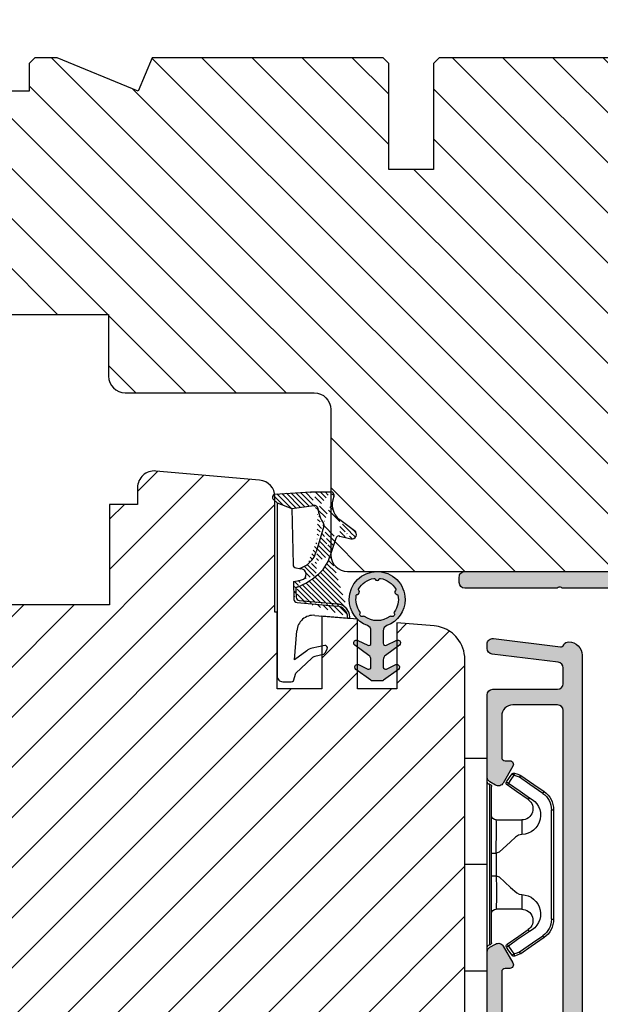
# Model space of a CAD drawing. Units: millimetres. Extents: x 1752 to 2940, y 4515 to 5355.
# Drawn here: x 2591 to 2643, y 5148 to 5236 of the extents above; entities that cross this region are included whole.
import ezdxf

# ---------------------------------------------------------------- set-up
doc = ezdxf.new("R2010")
doc.units = ezdxf.units.MM
doc.layers.get('0').update_dxf_attribs({"lineweight": 0})
doc.layers.get('DEFPOINTS').update_dxf_attribs({"lineweight": 0})
for name, color, linetype, lineweight in [('02 MEASURES', 156, 'Continuous', 13), ('03 FRAME', 40, 'Continuous', 25), ('04 FRAME HATCH', 40, 'Continuous', 0), ('05 SASH', 40, 'Continuous', 25), ('06 SASH HATCH', 40, 'Continuous', 0), ('09 ALUMINIUM', 55, 'Continuous', 25), ('13 GASKET', 254, 'Continuous', 25), ('14 GASKET HATCH', 254, 'Continuous', 0), ('15 CLIPS', 22, 'Continuous', 25), ('22 GLASKLODS', 22, 'Continuous', 25)]:
    doc.layers.add(name, color=color, linetype=linetype, lineweight=lineweight)
doc.styles.add('M1x2', font='arial.ttf', dxfattribs={"height": 6})
doc.dimstyles.new('M1x1 NY', dxfattribs={"dimtxt": 5, "dimasz": 5, "dimexe": 1, "dimexo": 2, "dimgap": 0.5, "dimtad": 1, "dimdec": 0, "dimdsep": 46, "dimtxsty": 'M1x2', "dimcen": -1, "dimclrd": 256, "dimclre": 256, "dimclrt": 256, "dimazin": 2, "dimtfac": 1, "dimtdec": 0, "dimtmove": 0, "dimatfit": 3, "dimfxl": 1, "dimtolj": 1, "dimarcsym": 0})

# ---------------------------------------------------------------- blocks, each defined once
blk = doc.blocks.new('*D11401')
at = {"layer": '02 MEASURES', "lineweight": -2}
for p, q in [((2564.728212991308, 5231.57701066274), (2564.728212991308, 5249.693680897423)), ((2678.728212991308, 5231.577010662741), (2678.728212991308, 5249.693680897423)), ((2673.728212991308, 5248.693680897423), (2569.728212991308, 5248.693680897423))]:
    blk.add_line(p, q, dxfattribs=at)
at = {"layer": '02 MEASURES'}
for points in [[(2569.728212991308, 5249.527014230756), (2569.728212991308, 5247.86034756409), (2564.728212991308, 5248.693680897423)], [(2673.728212991308, 5247.86034756409), (2673.728212991308, 5249.527014230756), (2678.728212991308, 5248.693680897423)]]:
    blk.add_solid(points, dxfattribs=at)
at = {"layer": 'DEFPOINTS', "color": 0}
for p in [(2564.728212991308, 5248.693680897423), (2564.728212991308, 5229.57701066274), (2678.728212991308, 5229.577010662741)]:
    blk.add_point(p, dxfattribs=at)
at = {"layer": '02 MEASURES', "insert": (2621.728212991308, 5252.205680897423), "char_height": 6, "attachment_point": 5, "style": 'M1x2'}
blk.add_mtext('\\A1;114', dxfattribs=at)
blk = doc.blocks.new('TOP KARM')
at = {"layer": '04 FRAME HATCH'}
h = blk.add_hatch(dxfattribs=at)
h.set_pattern_fill('ANSI31', color=256, style=0)
h.set_pattern_definition([(45, (0, 0), (-2.245064030267288, 2.245064030267288), [])])
h.paths.add_polyline_path([(3748.440575278747, -497.2848235786727), (3748.440575278747, -473.2848235786725, 0.4142135623729479), (3745.440575278746, -470.2848235786724), (3743.644738735345, -470.2848235786724, 0.3616214947858093), (3743.153072652327, -470.6939144877635, -0.8320502943378282), (3738.728077905166, -470.6939144877635, 0.3616214947869921), (3738.236411822149, -470.2848235786724), (3733.940575278747, -470.2848235786725), (3733.440575278747, -470.7848235786725), (3733.440575278747, -473.2848235786725), (3721.440575278747, -473.2848235786726), (3721.440575278747, -470.7848235786726), (3720.940575278747, -470.2848235786726), (3718.925856652985, -470.2848235786726), (3711.683215965866, -473.2848235786726), (3710.440575278747, -470.2848235786726), (3689.740575278746, -470.2848235786733), (3689.240575278746, -470.7848235786733), (3689.240575278746, -480.2848235786733), (3685.240575278746, -480.2848235786733), (3685.240575278747, -470.7848235786733), (3684.740575278746, -470.2848235786733), (3661.940575278747, -470.2848235786734), (3661.440575278747, -470.7848235786734), (3661.440575278747, -473.2848235786734), (3649.440575278747, -473.2848235786734), (3649.440575278747, -470.7848235786734), (3648.940575278747, -470.2848235786734), (3637.440575278747, -470.2848235786734, 0.4142135623730173), (3634.440575278747, -473.2848235786734), (3634.440575278747, -513.2848235786735, 0.4142135623729614), (3637.440575278747, -516.2848235786735), (3692.940575278747, -516.2848235786732, 0.4142135623732267), (3694.440575278747, -514.784823578673), (3694.440575278747, -501.7848235786734, -0.4142135623731933), (3695.940575278747, -500.2848235786733), (3712.840575278747, -500.2848235786725, 0.4142135623734188), (3714.340575278746, -498.7848235786724), (3714.340575278747, -493.2848235786726), (3726.740575278747, -493.2848235786726), (3726.740575278746, -498.7848235786721, 0.4142135623729457), (3728.240575278746, -500.2848235786724), (3745.440575278747, -500.2848235786724, 0.4142135623732169)])
at = {"layer": '03 FRAME'}
blk.add_lwpolyline([(3661.940575278747, -470.2848235786734), (3684.740575278746, -470.2848235786733), (3685.240575278747, -470.7848235786733), (3685.240575278746, -480.2848235786733), (3689.240575278746, -480.2848235786733), (3689.240575278746, -470.7848235786733), (3689.740575278746, -470.2848235786733), (3710.440575278747, -470.2848235786726), (3711.683215965866, -473.2848235786726), (3718.925856652985, -470.2848235786726), (3720.940575278747, -470.2848235786726), (3721.440575278747, -470.7848235786726), (3721.440575278747, -473.2848235786726), (3733.440575278747, -473.2848235786725)], dxfattribs=at)
blk.add_lwpolyline([(3726.740575278747, -493.2848235786726), (3714.340575278747, -493.2848235786726), (3714.340575278747, -498.7848235786725, -0.4142135623730807), (3712.840575278747, -500.2848235786725), (3695.940575278747, -500.2848235786733, 0.4142135623730607), (3694.440575278747, -501.7848235786733), (3694.440575278747, -514.7848235786732, -0.4142135623730497), (3692.940575278747, -516.2848235786732), (3637.440575278747, -516.2848235786735, -0.4142135623730719)], format="xyb", dxfattribs=at)
blk = doc.blocks.new('*D11404')
at = {"layer": '02 MEASURES', "lineweight": -2}
for p, q in [((2564.728212991297, 5231.57701066282), (2564.728212991297, 5259.762981835999)), ((2688.928213319123, 5231.57701066282), (2688.928213319123, 5259.762981835999)), ((2569.728212991297, 5258.762981835999), (2683.928213319123, 5258.762981835999))]:
    blk.add_line(p, q, dxfattribs=at)
at = {"layer": '02 MEASURES'}
for points in [[(2569.728212991297, 5259.596315169332), (2569.728212991297, 5257.929648502666), (2564.728212991297, 5258.762981835999)], [(2683.928213319123, 5257.929648502666), (2683.928213319123, 5259.596315169332), (2688.928213319123, 5258.762981835999)]]:
    blk.add_solid(points, dxfattribs=at)
at = {"layer": 'DEFPOINTS', "color": 0}
for p in [(2688.928213319123, 5258.762981835999), (2564.728212991297, 5229.57701066282), (2688.928213319123, 5229.57701066282)]:
    blk.add_point(p, dxfattribs=at)
at = {"layer": '02 MEASURES', "insert": (2626.82821315521, 5262.274981835999), "char_height": 6, "attachment_point": 5, "style": 'M1x2'}
blk.add_mtext('\\A1;124', dxfattribs=at)
blk = doc.blocks.new('new alu')
at = {"layer": '09 ALUMINIUM'}
blk.add_hatch(color=256, dxfattribs=at).paths.add_polyline_path([(290.8259071747607, -3051.995766743992, 0.3275382217185164), (289.7759071747723, -3050.564857941852, 0.5065479601867932), (289.125907174749, -3051.041827542565), (289.125907174749, -3056.291827542565, -0.4142135623729619), (288.625907174749, -3056.791827542565), (286.625907174749, -3056.791827542565, -0.4142135623732283), (286.125907174749, -3056.291827542565), (286.125907174749, -3051.041827542565, 0.414213562373095), (285.625907174749, -3050.541827542565), (284.8259071747607, -3050.541827542565, -0.4142135623730786), (284.3259071747607, -3050.041827542565), (284.3259071747607, -3045.858055308552, 0.154347130186415), (284.2713617201962, -3045.68556743619, -0.3162277660152516), (284.2713617201962, -3045.398087648882, 0.1543471301861302), (284.3259071747607, -3045.225599776521), (284.3259071747607, -3037.041827542565, 0.4142135623731031), (283.8259071747607, -3036.541827542565), (283.3259071747607, -3036.541827542565, 0.4142135623730951), (282.8259071747607, -3037.041827542565), (282.8259071747607, -3050.541827542565, 0.3851703882147487), (284.1759071747374, -3052.034308698236, -0.3851703882147491), (284.625907174749, -3052.531802416754), (284.625907174749, -3056.791827542565, 0.4142135623730951), (286.125907174749, -3058.291827542565), (288.625907174749, -3058.291827542565, -0.4142135623731281), (289.125907174749, -3058.791827542565), (289.125907174749, -3090.541827542565, -0.4142135623730615), (286.125907174749, -3093.541827542565), (273.6750314859974, -3093.541827542565, -0.414213562373093), (273.1750314859974, -3093.041827542565), (273.1750314859974, -3087.541827542565, 0.4142135546708856), (272.6750314991523, -3087.041827542565), (267.9468114784986, -3087.041827418234, 0.1132370181173455), (267.1622096213114, -3087.221827418227, -0.3931139760730694), (266.9018265616915, -3087.141827418211, 0.2679491924295576), (266.7286214809583, -3087.041827418234), (266.0995670527054, -3087.041827418234, 0.2080002991320924), (265.0025365003103, -3087.518829878103), (264.7056255319922, -3087.837227910208, 0.4716306187711644), (264.766055863206, -3088.296241847074), (266.4160558631711, -3089.32727627768, 0.589045016420202), (266.8750316424712, -3089.072861848839), (266.8750316424712, -3088.641827418211, -0.4142135710438258), (267.1750316513653, -3088.341827418222), (271.3750315007937, -3088.341827542554, -0.4142135537022043), (271.875031486009, -3088.841827542554), (271.875031486009, -3093.241827542519, -0.4142135623730951), (271.375031486009, -3093.741827542519), (243.7750314860323, -3093.741827542519, -0.4142135623730951), (243.2750314860323, -3093.241827542519), (243.2750314860323, -3088.841827542554, -0.4142135537022711), (243.7750314711893, -3088.341827542554), (247.9750316336003, -3088.341827418222, -0.4142135710445383), (248.2750316424363, -3088.641827418211), (248.2750316424363, -3089.072861848839, 0.5890450164211024), (248.7340074217364, -3089.32727627768), (250.3840074217596, -3088.296241847074, 0.4716306187710643), (250.4444377529735, -3087.837227910208), (250.1475267846554, -3087.518829878103, 0.2080002991321777), (249.050496232202, -3087.041827418234), (248.4214418040074, -3087.041827418234, 0.267949192430881), (248.248236723216, -3087.141827418211, -0.3931139760749316), (247.9878536635961, -3087.221827418227, 0.1132370172590239), (247.2032518125206, -3087.041827418234), (241.7750314745654, -3087.041827542565, 0.4142135556638873), (241.2750314860323, -3087.541827542565), (241.2750314860323, -3088.441827540959, 0.8411543594712377), (241.5257117898154, -3088.745909363821, 0.6598029241161363), (241.3950314860276, -3089.281827540985, -0.2360679774992609), (241.4750314859857, -3089.441827540959, -0.2360679774986125), (241.3950314860276, -3089.601827540992, 1.087597261547224), (241.5079112834946, -3090.244548756196, 0.4634545778507768), (241.2750314860323, -3090.441827540959), (241.2750314860323, -3093.241827542519, -0.4142135623731199), (240.7750314860323, -3093.741827542519), (239.125031486009, -3093.741827542519, -0.4142135623730493), (238.625031486009, -3093.241827542519), (238.625031486009, -3087.541827542565, 0.414213562373049), (238.125031486009, -3087.041827542565), (237.8250314860206, -3087.041827542565, 0.414213562373093), (237.3250314860206, -3087.541827542565), (237.3250314860206, -3093.741827542519, 0.4142135623730951), (238.8250314860206, -3095.241827542519), (289.3259071747607, -3095.241827542519, 0.4142135623730729), (290.8259071747607, -3093.741827542519)])
blk.add_lwpolyline([(284.3259071747607, -3050.041827542565), (284.3259071747607, -3045.858055308552, 0.1543471301870697), (284.2713617201962, -3045.68556743619, -0.3162277660156862), (284.2713617201962, -3045.398087648882, 0.1543471301861269), (284.3259071747607, -3045.225599776521), (284.3259071747607, -3037.041827542565, 0.4142135623731033), (283.8259071747607, -3036.541827542565), (283.3259071747607, -3036.541827542565, 0.4142135623736278), (282.8259071747607, -3037.041827542565), (282.8259071747607, -3050.541827542565, 0.385170388214903)], format="xyb", dxfattribs=at)
blk = doc.blocks.new('02 v.side')
at = {"layer": '14 GASKET HATCH'}
h = blk.add_hatch(dxfattribs=at)
h.set_pattern_fill('ANSI31', color=43, scale=0.1, style=0)
h.set_pattern_definition([(45, (0, 0), (-0.2245064030267288, 0.2245064030267289), [])])
edge = h.paths.add_edge_path()
edge.add_line((-17.12589703774194, 0.07063353115558257), (-16.61969565963852, 1.396405277846899))
edge.add_line((-17.92729047715289, -0.1663972503800402), (-18.12418762590067, 3.073050373533878))
edge.add_line((-17.12589703774194, 0.07063353115558257), (-17.42450623069081, -0.2600684142047349))
edge.add_arc((-17.64716694156462, -0.05901566532230262), 0.3, 200.9736532812382, 317.9193631345689)
edge.add_line((-16.61969565963852, 1.396405277846899), (-16.91164614813306, 3.364531754297563))
edge.add_line((-13.95133777340794, 5.316028401270503), (-12.41606025959229, 4.81912163805737))
edge.add_line((-15.03524143214983, 4.262691497225038), (-12.75580637949045, 3.564301900400156))
edge.add_arc((-13.2784927177953, 1.633809996312098), 2, 35.85915294467413, 74.85022402015707)
edge.add_arc((-17.82418892615868, 4.868843565947774), 0.3, 65.38136565423626, 180)
edge.add_arc((-16.99103596271061, 6.687044913295669), 1.7, 245.3813656542363, 323.3541924781055)
edge.add_arc((-14.31284289306473, 6.76884356594775), 0.4, 346.4613642189472, 503.3541924781054)
edge.add_arc((-13.87293482266222, 5.605602186883689), 0.3, 166.4613642189472, 254.8502240201571)
edge.add_line((-14.6337791097053, 7.00759017817177), (-15.62705704198814, 5.672371811343741))
edge.add_line((-14.16459850728864, 5.675832487111907), (-13.92395798022949, 6.675203165643555))
edge.add_line((-18.12418892615869, 3.07610177203151), (-18.12418892615869, 4.868843565947774))
edge.add_arc((-16.61489333748196, 3.408551856190631), 0.3, 96.54494725478526, 188.4376852670579)
edge.add_arc((-15.11364438289556, 3.973117711611795), 0.3, 74.85022402015865, 124.6740105645164)
edge.add_arc((-16.99103596271061, 6.687044913295669), 3, 276.5449472547852, 304.6740105645164)
edge.add_arc((-13.2784927177953, 1.633809996312098), 3.3, 35.85915294467413, 74.85022402015707)
edge.add_arc((-14.56897984203883, 0.7010544812641823), 3.592290761353148, 22.59308903226295, 35.85915294467413)
edge.add_line((-11.25237381765318, 2.081154982355311), (-11.23626775127906, 2.168843565947728))
edge.add_arc((-10.73626775127906, 2.168843565947784), 0.5, 10.79911578875154, 180.0000000000065)
edge.add_arc((-14.70199846052634, 0.02393277826422757), 5.417253148946114, 20.57265361415038, 40.84549301430939)
edge.add_arc((-14.08011304539275, 1.023864632527935), 4.03006633689945, 7.182906592028066, 17.89991711675124)
edge.add_line((-10.08167447320611, 1.527773021285499), (-8.491937097951649, 1.573702474530878))
edge.add_arc((-9.349349651755462, 2.032946043301992), 0.3, 200.5726536141504, 271.5995782041187)
edge.add_line((-8.38335350050366, 2.044671835732176), (-8.081411469233643, 5.459496045807841))
edge.add_line((-8.200033915526205, 1.847199204330993), (-7.88218874110089, 5.441880581143439))
edge.add_arc((-8.49886800772535, 1.873622401327511), 0.3, 271.3238240437486, 354.9469934722599)
edge.add_line((-9.34097536779561, 1.733062947132568), (-8.67799957046833, 1.771124266703511))
edge.add_arc((-8.682187592702803, 2.071095032728694), 0.3, 270.799879310477, 354.9469934722599)
edge.add_arc((-6.884730041270132, 5.370633531155535), 1.2, 91.19887520445266, 175.9143832200254)
edge.add_arc((-6.884730041270132, 5.370633531155535), 1, 90, 175.9143832200254)
edge.add_line((-6.884730041270132, 6.370633531155535), (-6.815849244671426, 6.370633531155534))
edge.add_line((-6.815849244671449, 6.370633531155535), (-6.808103055592767, 6.461939314039115))
edge.add_arc((-6.907745113349165, 6.47039273500758), 0.1, 355.1507593518321, 451.1988752044526)
at = {"layer": '13 GASKET'}
for p, q in [((-14.6337791097053, 7.00759017817177), (-15.62705704198814, 5.672371811343741)), ((-14.16459850728864, 5.675832487111907), (-13.92395798022949, 6.675203165643555)), ((-7.063562729783571, 3.450788242169837), (-6.815849244671448, 6.370633531155534)), ((-6.884730041270132, 6.370633531155535), (-6.815849244671426, 6.370633531155534)), ((-6.815849244671449, 6.370633531155535), (-6.808103055592767, 6.461939314039115)), ((-13.95133777340794, 5.316028401270503), (-12.41606025959229, 4.81912163805737)), ((-8.38335350050366, 2.044671835732176), (-8.081411469233643, 5.459496045807841)), ((-8.200033915526205, 1.847199204330993), (-7.88218874110089, 5.441880581143439)), ((-18.12418892615869, 3.07610177203151), (-18.12418892615869, 4.868843565947774)), ((-4.073155490001056, 4.547729004147754), (-3.673155490001051, 4.347729004147766)), ((-15.03524143214983, 4.262691497225038), (-12.75580637949045, 3.564301900400156)), ((-4.358512874386776, 4.328626107972583), (-4.128945006776775, 3.210312962200875)), ((-3.567974242194112, 4.21490343465581), (-3.38297189423139, 3.433184079877833)), ((-17.92729047715289, -0.1663972503800402), (-18.12418762590067, 3.073050373533878)), ((-16.61969565963852, 1.396405277846899), (-16.91164614813306, 3.364531754297563)), ((-3.870164306470714, 2.718249481949955), (-3.091126151362887, 1.632134607874548)), ((-1.878456508084868, 1.751742289849176), (-3.237441078297565, 3.182684805192992)), ((-11.31534168995106, 1.738329899844646), (-11.25237381765318, 2.08115498235531)), ((-11.25237381765318, 2.081154982355311), (-11.23626775127906, 2.168843565947728)), ((-11.23626775127906, 2.168843565947784), (-11.23626775127906, 2.168843565947784)), ((-9.34097536779561, 1.733062947132568), (-8.67799957046833, 1.771124266703511)), ((-3.091126151362887, 1.632134607874548), (-5.678586427317073, 1.828000337923471)), ((-17.12589703774194, 0.07063353115558257), (-16.61969565963852, 1.396405277846899)), ((-16.61969565963852, 1.396405277846899), (-11.60347493004699, 1.492605429146525)), ((-10.08167447320611, 1.527773021285499), (-8.491937097951649, 1.573702474530878)), ((-1.211231783871285, 1.533303221367134), (-1.878456508084868, 1.751742289849176)), ((-1.115849244671439, 0.5706335311555222), (-1.115849244671439, 1.313913853494171)), ((-17.12589703774194, 0.07063353115558257), (-17.42450623069081, -0.2600684142047349)), ((-17.12589703774194, 0.07063353115558257), (-1.615849244671439, 0.07063353115552218))]:
    blk.add_line(p, q, dxfattribs=at)
for centre, radius, start, end in [((-14.31284289306473, 6.76884356594775), 0.4, 346.4613642189472, 143.3541924781054), ((-6.884730041270132, 5.370633531155535), 1.2, 91.19887520445266, 175.9143832200254), ((-6.884730041270132, 5.370633531155535), 1, 90, 175.9143832200254), ((-6.907745113349165, 6.47039273500758), 0.1, 355.1507593518321, 91.19887520445266), ((-16.99103596271061, 6.687044913295669), 1.7, 245.3813656542363, 323.3541924781055), ((-13.87293482266222, 5.605602186883689), 0.3, 166.4613642189472, 254.8502240201571), ((-17.82418892615868, 4.868843565947774), 0.3, 65.38136565423626, 180), ((-13.2784927177953, 1.633809996312098), 3.3, 35.85915294467413, 74.85022402015707), ((-4.162598209101048, 4.368843565947771), 0.1999999999999993, 63.43494882293511, 191.6005479815983), ((-16.61489333748196, 3.408551856190631), 0.3, 96.54494725478526, 188.4376852670579), ((-16.99103596271061, 6.687044913295669), 3, 276.5449472547852, 304.6740105645164), ((-15.11364438289556, 3.973117711611795), 0.3, 74.85022402015865, 124.6740105645164), ((-13.2784927177953, 1.633809996312098), 2, 35.85915294467413, 74.85022402015707), ((-14.70199846052634, 0.02393277826422757), 5.417253148946114, 20.57265361415038, 40.84549301430939), ((-3.762598209101043, 4.168843565947782), 0.1999999999999993, 13.31469598719062, 63.43494882293511), ((-14.54373240245408, 3.076101772031509), 3.580456523704592, 180, 180.0488296046979), ((-14.56897984203883, 0.7010544812641823), 3.592290761353148, 22.59308903226295, 35.85915294467413), ((-10.73626775127906, 2.168843565947784), 0.5, 10.79911578875154, 180.0000000000065), ((-5.568931863437542, 3.323986927642921), 1.5, 175.150759351832, 265.8077645982944), ((-3.149371680348197, 3.41140025207676), 1, 191.6005479815983, 223.8800400531431), ((-2.896411976964004, 3.548333751647931), 0.5, 193.3146959871906, 226.9953116262368), ((-14.08011304539275, 1.023864632527935), 4.03006633689945, 7.182906592028066, 17.89991711675124), ((-9.349349651755462, 2.032946043301992), 0.3, 200.5726536141504, 271.5995782041187), ((-8.682187592702803, 2.071095032728694), 0.3, 270.799879310477, 354.9469934722599), ((-8.49886800772535, 1.873622401327511), 0.3, 271.3238240437486, 354.9469934722599), ((-11.61040583982066, 1.792525355943158), 0.3, 271.3238240437486, 349.5922886875087), ((-1.41584924467145, 1.313913853494171), 0.3, 0, 46.9953116262368), ((-1.615849244671439, 0.5706335311555222), 0.5, 270, 0), ((-17.64716694156462, -0.05901566532230262), 0.3, 200.9736532812382, 317.9193631345689)]:
    blk.add_arc(centre, radius, start, end, dxfattribs=at)
blk = doc.blocks.new('A$C5A905CC1')
at = {"layer": '14 GASKET HATCH'}
h = blk.add_hatch(color=256, dxfattribs=at)
edge = h.paths.add_edge_path()
edge.add_arc((-2.313563893234456, 1.239754257969733), 0.3000000000015715, 233.5310108141654, 269.9999999989571, ccw=False)
edge.add_line((-2.491880179088184, 0.9985006524002529), (-3.81099595635169, 1.97349054094957))
edge.add_arc((-3.662399051479333, 2.174535212258599), 0.2499999999988002, 179.9999999997253, 233.5310108153791, ccw=False)
edge.add_arc((-3.662399051478661, 2.174535212257958), 0.249999999999472, 57.980970379606276, 179.9999999995784, ccw=False)
edge.add_line((-3.529848827274691, 2.38650322414469), (-2.750632812760159, 2.003444886031502))
edge.add_arc((-2.662399051477063, 2.182929713718137), 0.1999999999996579, 243.8215206138163, 359.9999999992637)
edge.add_line((-2.462399051477405, 2.182929713715566), (-2.462399051477405, 2.824519991689158))
edge.add_arc((-2.9623990514772, 2.82451999168681), 0.4999999999997948, 2.689985927395688e-10, 53.53101081525221)
edge.add_line((-2.665205241730291, 3.226609334305977), (-3.910995956353872, 4.147402922659239))
edge.add_arc((-3.762399051477909, 4.348447593970088), 0.2500000000024062, 179.9999999993083, 233.5310108149621, ccw=False)
edge.add_arc((-3.762399051480843, 4.348447593971266), 0.249999999999472, 57.980970379606276, 179.9999999995784, ccw=False)
edge.add_line((-3.629848827276874, 4.560415605857997), (-2.750288927320071, 4.130118268021761))
edge.add_arc((-2.662399051478162, 4.309771739251227), 0.2000000000007568, 243.9312453548507, 360.0000000002295)
edge.add_line((-2.462399051477405, 4.309771739252028), (-2.462399051477405, 5.429505158688698))
edge.add_arc((-2.962399051480014, 5.429505158689556), 0.5000000000026095, 359.9999999999017, 429.5126848851589)
edge.add_arc((-1.912399051479028, 8.239754257970297), 2.499999999999105, 179.999999999482, 249.5126848852916, ccw=False)
edge.add_arc((-1.912399051478474, 8.239754257971413), 2.499999999999659, 89.99999999974199, 179.9999999995076, ccw=False)
edge.add_arc((-1.912399051484289, 8.239754257967942), 2.50000000000313, 44.999999999774104, 89.99999999960869, ccw=False)
edge.add_arc((-1.912399051474861, 8.239754257967567), 2.499999999996728, 8.031975085032173e-11, 44.999999999932925, ccw=False)
edge.add_arc((-1.912399051478876, 8.239754257971434), 2.500000000000743, 290.48731511473443, 359.9999999999917, ccw=False)
edge.add_arc((-0.8623990514753411, 5.429505158688926), 0.500000000003519, 110.4873151149135, 180.0000000000261)
edge.add_line((-1.36239905147886, 5.429505158688698), (-1.36239905147886, 4.309771739252028))
edge.add_arc((-1.162399051478103, 4.309771739251227), 0.2000000000007571, 179.9999999997705, 296.0687546451493)
edge.add_line((-1.074509175636194, 4.130118268021761), (-0.1949492756830296, 4.560415605857997))
edge.add_arc((-0.06239905147960934, 4.348447593970275), 0.2500000000000213, -1.850253283919301e-10, 122.01902962016649, ccw=False)
edge.add_arc((-0.06239905147953084, 4.348447593966156), 0.249999999999943, -53.53101081421022, 7.589164852106478e-10, ccw=False)
edge.add_line((0.0861978533976071, 4.147402922659239), (-1.159592861225974, 3.226609334305977))
edge.add_arc((-0.8623990514790656, 2.82451999168681), 0.4999999999997947, 126.4689891847478, 179.999999999731)
edge.add_line((-1.36239905147886, 2.824519991689158), (-1.36239905147886, 2.182929713715566))
edge.add_arc((-1.162399051479202, 2.182929713718137), 0.1999999999996582, 180.0000000007363, 296.1784793861837)
edge.add_line((-1.074165290196106, 2.003444886031502), (-0.2949492756815744, 2.38650322414469))
edge.add_arc((-0.1623990514781541, 2.174535212256967), 0.2500000000000216, -1.8491164155420847e-10, 122.0190296201664, ccw=False)
edge.add_arc((-0.1623990514762883, 2.174535212258274), 0.2499999999981557, 306.46898918454644, 359.9999999995154, ccw=False)
edge.add_line((-0.01380214660457568, 1.97349054094957), (-1.332917923868081, 0.9985006524002529))
edge.add_arc((-1.511234209721926, 1.239754257970085), 0.3000000000019241, 270.0000000003703, 306.46898918581246, ccw=False)
edge.add_line((-1.511234209719987, 0.9397542579681613), (-2.313563893239916, 0.9397542579681613))
edge = h.paths.add_edge_path(flags=16)
edge.add_arc((-1.912399051482802, 8.239754257971567), 1.899999999997786, -36.67934481227309, 11.228400938444395, ccw=False)
edge.add_arc((-0.3084169782435188, 7.045082123574087), 0.09999999999691905, 143.3206551864913, 209.7424767078083)
edge.add_arc((-0.5688961672310183, 6.896251373719327), 0.1999999999996071, -119.74247670902753, 29.742476710555195, ccw=False)
edge.add_arc((-0.7177269170857494, 6.635772184728289), 0.09999999999997713, 60.25752329015628, 126.6793448115152)
edge.add_arc((-1.912399051486032, 8.23975425796948), 1.899999999997932, 233.32065518777222, 306.67934481241144, ccw=False)
edge.add_arc((-3.107071185884387, 6.635772184723516), 0.1000000000026542, 53.3206551875142, 119.7424767070156)
edge.add_arc((-3.255901935741842, 6.896251373715631), 0.1999999999992163, 150.2575232905621, 299.7424767109657, ccw=False)
edge.add_arc((-3.516381124730709, 7.045082123573468), 0.1000000000000239, 330.2575232888153, 396.679344812626)
edge.add_arc((-1.912399051496797, 8.239754257969585), 1.899999999989559, 168.7715990614454, 216.6793448123834, ccw=False)
edge.add_arc((-3.677944810185864, 8.590251296370202), 0.1000000000027369, 93.79771282433268, 168.7715990631231, ccw=False)
edge.add_arc((-3.697815030978064, 8.889592530292116), 0.1999999999976388, 273.7977128194559, 406.2022871789935)
edge.add_arc((-3.490180722525279, 9.106128887407515), 0.1000000000014843, 151.2284009294407, 226.2022871795994, ccw=False)
edge.add_arc((-1.912399051486596, 8.239754257972358), 1.899999999999963, 98.77159906144539, 151.2284009379553, ccw=False)
edge.add_arc((-2.186891784336372, 10.01870162639471), 0.09999999999881146, 23.797712820998186, 98.77159906016408, ccw=False)
edge.add_arc((-1.912399051485409, 10.13975425797321), 0.2000000000013062, 203.7977128203503, 336.2022871796497)
edge.add_arc((-1.637906318636265, 10.01870162639993), 0.0999999999950405, 81.22840093422963, 156.2022871813172, ccw=False)
edge.add_arc((-1.912399051488639, 8.239754257969473), 1.900000000004597, 28.771599061566576, 81.22840093821941, ccw=False)
edge.add_arc((-0.3346173804459082, 9.106128887407051), 0.100000000001405, -46.202287179262385, 28.771599061375127, ccw=False)
edge.add_arc((-0.126983071993097, 8.889592530291711), 0.1999999999976925, 133.7977128208551, 266.202287178555)
edge.add_arc((-0.1468532927838458, 8.590251296370862), 0.1000000000015221, 11.228400936628987, 86.20228718043478, ccw=False)
at = {"layer": '13 GASKET'}
blk.add_lwpolyline([(-2.313563893239916, 0.9397542579681613, -0.160482808728823), (-2.491880179088184, 0.9985006524002529), (-3.81099595635169, 1.97349054094957, -0.2379155202608505), (-3.912399051478133, 2.174535212259798, -0.5891568643522112), (-3.529848827274691, 2.38650322414469), (-2.750632812760159, 2.003444886031502, 0.5553275361855571), (-2.462399051477405, 2.182929713715566), (-2.462399051477405, 2.824519991689158, 0.2379155202577592), (-2.665205241730291, 3.226609334305977), (-3.910995956353872, 4.147402922659239, -0.2379155202608505), (-4.012399051480315, 4.348447593973106, -0.5891568643522112), (-3.629848827276874, 4.560415605857997), (-2.750288927320071, 4.130118268021761, 0.5547012925940934), (-2.462399051477405, 4.309771739252028), (-2.462399051477405, 5.429505158688698, 0.3129626543681778), (-2.787399051478133, 5.897880008571519, -0.312962654370824), (-4.412399051478133, 8.2397542579929, -0.4142135623718963), (-1.912399051467219, 10.73975425797107, -0.1989123673789082), (-0.1446320985087368, 10.00752121092955, -0.1989123673789895), (0.5876009485218674, 8.239754257971072, -0.3129626543681778), (-1.037399051478133, 5.897880008571519, 0.3129626543674849), (-1.36239905147886, 5.429505158688698), (-1.36239905147886, 4.309771739252028, 0.5547012925940936), (-1.074509175636194, 4.130118268021761), (-0.1949492756830296, 4.560415605857997, -0.5891568643544405), (0.1876009485204122, 4.348447593969468, -0.2379155202576937), (0.0861978533976071, 4.147402922659239), (-1.159592861225974, 3.226609334305977, 0.2379155202577592), (-1.36239905147886, 2.824519991689158), (-1.36239905147886, 2.182929713715566, 0.555327536185557), (-1.074165290196106, 2.003444886031502), (-0.2949492756815744, 2.38650322414469, -0.5891568643544405), (0.0876009485218674, 2.17453521225616, -0.2379155202576937), (-0.01380214660457568, 1.97349054094957), (-1.332917923868081, 0.9985006524002529, -0.1604828087317341), (-1.511234209719987, 0.9397542579681613)], format="xyb", close=True, dxfattribs=at)
blk.add_lwpolyline([(-0.04876741729822243, 8.609723354056769, -0.2121358758887536), (-0.3886160819020006, 7.104815730293922, 0.2982166266963211), (-0.3952433745726012, 6.995471873626229, -0.7637626158293958), (-0.6681166671332903, 6.722598581058264, 0.2982166266965203), (-0.7774605238046206, 6.715971288391302, -0.3314867027973096), (-3.047337579162559, 6.715971288387664, 0.2982166266876934), (-3.156681435833889, 6.722598581058264, -0.7637626158350682), (-3.429554728401854, 6.995471873618953, 0.2982166267081692), (-3.436182021068817, 7.104815730293922, -0.2121358758897588), (-3.776030685672595, 8.609723354056769, -0.3393271914647967), (-3.684568217122433, 8.690031707679736, 0.6519202405257142), (-3.559392158676928, 9.033950101700611, -0.3393271915201133), (-3.577835259799031, 9.154260811279528, -0.2329685710395339), (-2.20214138060328, 10.11753203575063, -0.3393271914666278), (-2.095394206720812, 10.05905250358774, 0.6519202405242336), (-1.729403896250005, 10.05905250358774, -0.3393271915051703), (-1.622656722360261, 10.11753203575063, -0.2329685710401912), (-0.2469628431645106, 9.154260811264976, -0.3393271914737869), (-0.2654059442938888, 9.033950101700611, 0.6519202405142891), (-0.1402298858556605, 8.690031707679736, -0.3393271914892008), (-0.04876741729822243, 8.609723354056769, -5.53287925955306)], format="xyb", dxfattribs=at)
blk = doc.blocks.new('b')
at = {"layer": '15 CLIPS'}
for p, q in [((1725.674588023891, -2993.348521290714), (1725.674588023891, -2991.348520962888)), ((1744.674581825008, -2991.348520962888), (1725.674588023891, -2991.348520962888)), ((1735.174555122127, -2993.348521290714), (1735.174555122127, -2991.348520962888)), ((1744.674581825008, -2991.348520962888), (1744.674581825008, -2993.348521290714)), ((1735.174555122127, -2993.348521290714), (1725.674588023891, -2993.348521290714)), ((1744.674581825008, -2993.348521290714), (1735.174555122127, -2993.348521290714)), ((1727.974552451839, -2993.548520950967), (1735.174555122127, -2993.548520950967)), ((1735.174555122127, -2993.748520611221), (1728.174585639705, -2993.748520611221)), ((1731.17460662054, -2994.148519931728), (1731.174606620541, -2996.448521612579)), ((1734.163004695644, -2993.748520611221), (1734.163004695644, -2994.148519931728)), ((1734.163004695644, -2994.148519931728), (1736.18610554861, -2994.148519931728)), ((1735.174555122127, -2993.548520950967), (1742.374557792415, -2993.548520950967)), ((1742.174584209194, -2993.748520611221), (1735.174555122127, -2993.748520611221)), ((1736.18610554861, -2993.748520611221), (1736.18610554861, -2994.148519931728)), ((1739.174563228359, -2996.448521612579), (1739.174563228359, -2994.148519931728)), ((1727.766651450863, -2995.082509814197), (1727.880615531673, -2995.246847270423)), ((1742.468554317226, -2995.246847270423), (1742.582518398037, -2995.082509814197)), ((1731.174606620541, -2996.448521612579), (1732.480663596859, -2996.448521612579)), ((1737.868506252041, -2996.448521612579), (1739.174563228359, -2996.448521612579)), ((1740.071791946163, -2999.09851804226), (1730.277377902737, -2999.09851804226)), ((1730.277377902737, -2999.09851804226), (1730.277377902737, -2999.298521427804)), ((1730.277377902737, -2999.298521427804), (1740.071791946163, -2999.298521427804)), ((1740.071791946163, -2999.09851804226), (1740.071791946163, -2999.298521427804))]:
    blk.add_line(p, q, dxfattribs=at)
at = {"layer": '15 CLIPS', "flags": 128}
for points in [[(1734.163004695644, -2994.148519931728), (1734.162945090999, -2994.148519931728), (1733.507472812404, -2994.16228487938), (1732.580262958278, -2994.179275928432), (1731.830198108425, -2994.182345567638), (1731.342989742031, -2994.169161765271), (1731.17460662054, -2994.148519931728), (1731.17460662054, -2994.148519931728)], [(1732.480663596859, -2996.448521612579), (1732.546288310757, -2996.165019570285), (1732.720691501369, -2995.881521253282), (1733.133155643215, -2995.436021237069), (1734.063703357448, -2994.42352086156), (1734.163004695644, -2994.148519931728)], [(1736.18610554861, -2994.148519931728), (1736.285466491451, -2994.42352086156), (1737.216014205684, -2995.436021237069), (1737.714309036007, -2996.003021596366), (1737.827200233211, -2996.225771604472), (1737.868506252041, -2996.448521612579)], [(1727.766651450863, -2995.082509814197), (1727.371353446712, -2995.356672553712), (1727.060813247432, -2995.57208373993)], [(1727.174836932888, -2995.736417470866), (1727.570075332393, -2995.462258456641), (1727.880615531673, -2995.246847270423)], [(1727.880615531673, -2995.246847270423), (1728.613097011318, -2996.302791981393), (1729.188579856625, -2997.132462559634)], [(1729.35290986227, -2997.018472401792), (1728.620428382626, -2995.962527690822), (1728.044945537319, -2995.13285711258)], [(1742.30422431158, -2995.13285711258), (1741.571742831936, -2996.18880182355), (1740.996259986629, -2997.018472401792)], [(1741.160589992275, -2997.132462559634), (1741.89307147192, -2996.076517848664), (1742.468554317226, -2995.246847270423)], [(1742.468554317226, -2995.246847270423), (1742.400783836116, -2995.199860183889), (1742.34141760992, -2995.158647297317), (1742.313045799007, -2995.138988940412), (1742.30422431158, -2995.13285711258)], [(1742.468554317226, -2995.246847270423), (1742.863792716732, -2995.521006284648), (1743.174332916012, -2995.736417470866)], [(1743.288356601467, -2995.57208373993), (1742.893058597316, -2995.297921000415), (1742.582518398037, -2995.082509814197)], [(1727.174836932888, -2995.736417470866), (1727.09723168539, -2995.764271466428), (1727.029163181057, -2995.788701920205), (1726.996678649654, -2995.800354628259), (1726.986605464687, -2995.80399051159)], [(1726.986605464687, -2995.80399051159), (1727.089661895504, -2996.09119176715), (1727.170664607754, -2996.316847501689)], [(1727.174836932888, -2995.736417470866), (1727.12780886816, -2995.66868424266), (1727.08662205862, -2995.609265862399), (1727.066952525844, -2995.580927579099), (1727.060813247432, -2995.57208373993)], [(1727.358896075954, -2996.249274460965), (1727.255839645138, -2995.962073205405), (1727.174836932888, -2995.736417470866)], [(1743.174332916012, -2995.736417470866), (1743.07121688055, -2996.023618726426), (1742.990214168301, -2996.249274460965)], [(1743.174332916012, -2995.736417470866), (1743.221301376095, -2995.66868424266), (1743.262547790279, -2995.609265862399), (1743.282217323055, -2995.580927579099), (1743.288356601467, -2995.57208373993)], [(1743.174332916012, -2995.736417470866), (1743.251938163509, -2995.764271466428), (1743.320006667843, -2995.788701920205), (1743.352431594601, -2995.800354628259), (1743.362564384212, -2995.80399051159)], [(1743.178445636501, -2996.316847501689), (1743.281561671963, -2996.029646246129), (1743.362564384212, -2995.80399051159)], [(1727.358896075954, -2996.249274460965), (1727.281350433102, -2996.277124731237), (1727.213281928768, -2996.301558910304), (1727.180797397365, -2996.313211618358), (1727.170664607754, -2996.316847501689)], [(1727.170664607754, -2996.316847501689), (1727.182585536709, -2996.343624888354), (1727.194566070309, -2996.363264618808)], [(1727.358896075954, -2996.249274460965), (1727.29118519949, -2996.29625782221), (1727.231759368648, -2996.337470708781), (1727.20344716238, -2996.357129065686), (1727.194566070309, -2996.363264618808)], [(1727.194566070309, -2996.363264618808), (1728.000659286251, -2997.525354026252), (1728.634018241634, -2998.438426403695)], [(1728.79834824728, -2998.324436245853), (1727.992255031338, -2997.162343113118), (1727.358896075954, -2996.249274460965)], [(1741.160589992275, -2997.132462559634), (1741.100091277828, -2997.090504615003), (1741.070646583309, -2997.070086298877), (1741.044360934963, -2997.051858453447), (1741.023022472134, -2997.0370541498), (1741.007823287716, -2997.026478050643), (1740.996259986629, -2997.018472401792)], [(1742.990214168301, -2996.249274460965), (1742.184180557003, -2997.411363868409), (1741.55082160162, -2998.324436245853)], [(1741.715151607265, -2998.438426403695), (1742.521244823208, -2997.276333270961), (1743.154544173946, -2996.363264618808)], [(1742.990214168301, -2996.249274460965), (1743.067819415798, -2996.277124731237), (1743.135887920132, -2996.301558910304), (1743.168372451534, -2996.313211618358), (1743.178445636501, -2996.316847501689)], [(1743.154544173946, -2996.363264618808), (1743.16944533514, -2996.338029502326), (1743.178445636501, -2996.316847501689)], [(1728.79834824728, -2998.324436245853), (1728.737849532833, -2998.366394190484), (1728.708404838314, -2998.38681250661), (1728.682119189968, -2998.40504035204), (1728.660780727138, -2998.419844655687), (1728.645581542721, -2998.430424480134), (1728.634018241634, -2998.438426403695)], [(1741.55082160162, -2998.324436245853), (1741.611320316067, -2998.366394190484), (1741.640705405941, -2998.38681250661), (1741.666991054287, -2998.40504035204), (1741.688329517116, -2998.419844655687), (1741.703588306179, -2998.430424480134), (1741.715151607265, -2998.438426403695)]]:
    blk.add_lwpolyline(points, dxfattribs=at)
at = {"layer": '15 CLIPS'}
for centre, radius, start, end in [((1727.774636185113, -2993.548437566613), 0.1999162841157195, 359.9761021382934, 90.01642684253714), ((1742.574575791252, -2993.548539289814), 0.2000179996771818, 89.99564905503033, 179.9947467802374), ((1728.174576810269, -2993.54849625146), 0.2000243599548527, 180.0070750257789, 270.0025291391612), ((1730.774564261904, -2994.148562970589), 0.4000423609518949, 0.00616421004845298, 89.99490299886635), ((1737.680334388485, -2967.45209613877), 26.73820792721736, 266.7964333864821, 273.2035666135169), ((1739.574605586995, -2994.148562970589), 0.4000423609518493, 90.00509700110108, 179.9938357899516), ((1742.174635172008, -2993.548597982469), 0.1999226352472523, 269.9853945792363, 0.02207643996827224), ((1727.880630221271, -2995.246800788785), 0.1999567064013017, 34.73919008847473, 124.7514281364961), ((1676.562550596112, -2921.09047172018), 90.18154924084618, 304.6842024126541, 304.8112670635605), ((1742.468538288677, -2995.246793387749), 0.1999513887642524, 55.24704775660296, 145.2623340184867), ((1727.174750147956, -2995.736368626348), 0.1999278399978054, 124.7425637718728, 199.7691616424899), ((1743.174243999605, -2995.736424848969), 0.2000742012953344, 340.2630085310463, 55.22526605446303), ((1730.754160519657, -2996.403199831268), 1.727097837253968, 204.9765625124734, 358.4962954301532), ((1658.801640952174, -2895.486098169375), 123.6377958477756, 304.7013941919377, 304.7940752842768), ((1730.174595361691, -2996.448511475086), 1.000011258901074, 214.7470536339564, 359.9994191709981), ((1739.595647749099, -2996.400126858901), 1.727819378015159, 181.6050160398656, 334.9221260175089), ((1740.174581654563, -2996.448488566535), 1.000018426750359, 180.0018933639298, 325.2516338311219), ((1664.023393728765, -3110.264531111615), 138.6911586203074, 55.21095446086177, 55.29357606292435), ((1730.277309678993, -2997.298643450656), 1.999877978312006, 214.7450829768983, 270.0019545855268), ((1730.278204597931, -2997.296914661576), 1.801603570355001, 214.7737449584011, 269.9737088957686), ((1740.07085594517, -2997.296705812178), 1.801812473197853, 270.0297638681862, 325.2227822776543), ((1740.071725188212, -2997.298385544884), 2.000135884033944, 270.0019123444893, 325.2510500930991)]:
    blk.add_arc(centre, radius, start, end, dxfattribs=at)
blk = doc.blocks.new('7')
at = {"layer": '09 ALUMINIUM'}
blk.add_hatch(color=256, dxfattribs=at).paths.add_polyline_path([(-17669.32654966633, 4054.539375372497, -0.4142135623737626), (-17670.07654966633, 4053.789375372497, 0.4142135623740138), (-17670.82654966633, 4053.039375372498), (-17670.82654966633, 4051.539375372497, 0.4142135623729051), (-17670.07654966633, 4050.789375372497, -0.4142135623731563), (-17669.32654966633, 4050.039375372498), (-17669.32654966633, 4040.561568393544, -0.3278734089042484), (-17670.3782824362, 4039.13011581299), (-17670.38111801463, 4039.129302723957), (-17670.41309363261, 4039.120133863047), (-17678.50764032738, 4036.799059948512, -0.4985816080552203), (-17678.82654966633, 4037.039375372497), (-17678.82654966633, 4037.254434411816, -0.3345953195023664), (-17678.10218702215, 4038.215696107755), (-17677.85718988461, 4038.285947906468, -0.2887155172961901), (-17677.63199076071, 4038.22048528664, 0.6299407883505652), (-17677.25050185187, 4038.32987547097, -0.6299407883505652), (-17676.86901294302, 4038.4392656553, 0.6299407883465373), (-17676.48752403418, 4038.548655839629, -0.1469097818379028), (-17676.43145750754, 4038.662107524195, 0.2406648810154088), (-17676.25699561785, 4038.714241704484), (-17676.25130777193, 4038.71968478974), (-17676.24055884024, 4038.729971170981, -0.1788937335689743), (-17676.10603512533, 4038.658046023959, 0.6299407883460129), (-17675.72454621648, 4038.767436208288, -0.6299407883493521), (-17675.34305730764, 4038.876826392619, 0.6299407883503315), (-17674.96156839879, 4038.986216576948, -0.6299407883475272), (-17674.58007948995, 4039.095606761278, 0.6299407883505652), (-17674.1985905811, 4039.204996945608, -0.1590869644312591), (-17674.13520183921, 4039.32593194648, 0.2552771006502625), (-17673.94996754782, 4039.375771358235), (-17673.94379630948, 4039.381677034459), (-17673.94080003955, 4039.384544368227, -0.1660569639264168), (-17673.81710167226, 4039.314387129938, 0.6299407883515749), (-17673.43561276341, 4039.423777314267, -0.6299407883465373), (-17673.05412385456, 4039.533167498597, 0.6299407883505652), (-17672.67263494572, 4039.642557682927, -0.2887155172964143), (-17672.51634516077, 4039.817410487084), (-17671.94251607336, 4039.981953330112), (-17671.36868698595, 4040.14649617314, 0.3229689923496339), (-17671.02654966633, 4040.620921482483), (-17671.02654966633, 4042.493460467033, 0.4985816077292471), (-17671.66436834374, 4042.974091315146), (-17673.15804254118, 4042.546245144609, -0.2887155182081192), (-17673.3832416658, 4042.611707764231, 0.6299407883465373), (-17673.76473057465, 4042.502317579901, -0.6299407883469547), (-17674.1462194835, 4042.39292739557, 0.6299407883477306), (-17674.52770839234, 4042.283537211241, -0.6299407883489349), (-17674.90919730119, 4042.174147026911, 0.3573073249160097), (-17675.18452586249, 4042.218211223938), (-17675.26907784576, 4042.280333916959), (-17675.45662399439, 4042.418129286951, 0.4139933302975148), (-17675.87587924073, 4042.354178662155), (-17676.17224743383, 4041.951442302793), (-17676.17226987773, 4041.951411803657, 0.251459361841972), (-17676.21235171139, 4041.670450748616, -0.2856519362984397), (-17676.43515293657, 4041.736586289593, 0.6299407883507596), (-17676.81664184542, 4041.627196105263, -0.6299407883483624), (-17677.19813075426, 4041.517805920933, 0.6299407883455276), (-17677.57961966311, 4041.408415736604, -0.2887155172964143), (-17677.73590944805, 4041.233562932447), (-17678.50764032738, 4041.012272663751, -0.498581608052953), (-17678.82654966633, 4041.252588087737), (-17678.82654966633, 4041.397872297417), (-17678.82654966633, 4041.467647127056, -0.3345953195034009), (-17678.10218702215, 4042.428908822993), (-17671.36868698596, 4044.359708888378, 0.3229689923569211), (-17671.02654966633, 4044.834134197721), (-17671.02654966633, 4049.151908095233, 0.2880714391462751), (-17671.1397572135, 4049.332094304839, -0.2880714391411097), (-17672.52654966633, 4051.539375372496), (-17672.52654966633, 4053.040855834915, -0.114444457049921), (-17672.27643274099, 4054.11928731528, 0.5549658691368824), (-17672.72538847051, 4054.839375372497), (-17673.8242511868, 4054.839375372496, -0.4142135623930684), (-17674.02425118679, 4055.039375372497), (-17674.14140847433, 4055.039375372497, -0.5988366527518263), (-17674.6642511868, 4054.959375372497, 0.2360679775008394), (-17674.8242511868, 4055.039375372497, 0.236067977505987), (-17674.9842511868, 4054.959375372497, -0.5988366527483223), (-17675.50709389927, 4055.039375372496), (-17675.6242511868, 4055.039375372497, -0.4142135623972259), (-17675.8242511868, 4054.839375372496), (-17677.32654966633, 4054.839375372496, -0.4142135623708718), (-17677.82654966633, 4055.339375372497), (-17677.82654966633, 4062.700700237904, -0.2679491924330039), (-17677.57654966633, 4063.133712939795), (-17677.07654966633, 4063.422388074389, -0.4142135623747892), (-17676.39353696444, 4063.239375372499), (-17675.52005420871, 4061.726458860037, -0.5773502691889129), (-17675.80127199136, 4061.239375372498), (-17676.22654966633, 4061.239375372498, 0.4142135623721516), (-17676.52654966633, 4060.939375372497), (-17676.52654966633, 4057.239375372497, 0.4142135623732006), (-17675.52654966633, 4056.239375372497), (-17671.52654966633, 4056.239375372497, 0.4142135623733338), (-17671.02654966633, 4056.739375372497), (-17671.02654966633, 4084.339375372497, 0.4142135623733339), (-17671.52654966633, 4084.839375372496), (-17675.52654966633, 4084.839375372496, 0.4142135623730675), (-17676.52654966633, 4083.839375372497), (-17676.52654966633, 4080.139375372497, 0.4142135623680482), (-17676.22654966633, 4079.839375372496), (-17675.80127199136, 4079.839375372496, -0.5773502691903132), (-17675.52005420871, 4079.352291884956), (-17676.39353696444, 4077.839375372497, -0.4142135623722951), (-17677.07654966633, 4077.656362670605), (-17677.57654966633, 4077.945037805199, -0.2679491924285217), (-17677.82654966633, 4078.378050507092), (-17677.82654966633, 4092.700700237901, -0.2679491924291875), (-17677.57654966633, 4093.133712939793), (-17677.3652459554, 4093.255709194184), (-17677.07654966633, 4093.422388074388, -0.4142135623732516), (-17676.39353696444, 4093.239375372497), (-17675.52005420871, 4091.726458860038, -0.5773502691912467), (-17675.80127199136, 4091.239375372497), (-17676.22654966633, 4091.239375372497, 0.4142135623710798), (-17676.52654966633, 4090.939375372496), (-17676.52654966633, 4087.239375372497, 0.4142135623719696), (-17675.52654966633, 4086.239375372496), (-17671.52654966633, 4086.239375372496, 0.4142135623724243), (-17671.02654966633, 4086.739375372496), (-17671.02654966633, 4114.339375372496, 0.4142135623751528), (-17671.52654966633, 4114.839375372496), (-17675.52654966633, 4114.839375372496, 0.4142135623733339), (-17676.52654966633, 4113.839375372496), (-17676.52654966633, 4110.139375372497, 0.4142135623715237), (-17676.22654966633, 4109.839375372496), (-17675.80127199136, 4109.839375372496, -0.5773502691912467), (-17675.52005420871, 4109.352291884956), (-17676.3933827922, 4107.839642406645), (-17676.39353696444, 4107.839375372496, -0.4142135623738037), (-17677.07654966633, 4107.656362670605), (-17677.57654966633, 4107.945037805199, -0.2679491924287), (-17677.82654966633, 4108.37805050709), (-17677.82654966633, 4115.739375372497, -0.4142135623733338), (-17677.32654966633, 4116.239375372497), (-17671.52654966633, 4116.239375372497, 0.4142135623730674), (-17671.02654966633, 4116.739375372495), (-17671.02654966633, 4118.166993381417, 0.3788661086925962), (-17671.46561499463, 4118.663266457239), (-17674.42482026628, 4119.02661117714), (-17677.38748433804, 4119.390380584293, -0.3788661086945815), (-17677.82654966633, 4119.886653660113), (-17677.82654966633, 4120.289657590296, -0.4504671536900924), (-17677.26561499463, 4120.785930666118), (-17671.27580478314, 4120.050474449408, 0.3169649902418557), (-17670.97112168263, 4120.213663283905, -0.2845523163417085), (-17670.5226094157, 4120.489368903489, -0.4132521600869142), (-17669.32654966633, 4119.289375372497)])
at = {"color": 4, "lineweight": -2}
for p, q in [((-17669.32654966633, 4054.539375372497), (-17669.32654966633, 4119.289375372497)), ((-17671.02654966633, 4086.739375372497), (-17671.02654966633, 4114.339375372498))]:
    blk.add_line(p, q, dxfattribs=at)
at = {"layer": '09 ALUMINIUM'}
for points in [[(-17677.82654966633, 4078.378050507092), (-17677.82654966633, 4092.700700237902, -0.2679491924314286), (-17677.57654966633, 4093.133712939793), (-17677.07654966633, 4093.422388074389, -0.4142135623731137), (-17676.39353696444, 4093.239375372497), (-17675.52005420871, 4091.726458860037, -0.577350269188446), (-17675.80127199136, 4091.239375372497), (-17676.22654966633, 4091.239375372497, 0.4142135623715237), (-17676.52654966633, 4090.939375372496), (-17676.52654966633, 4087.239375372496, 0.4142135623727459)], [(-17671.02654966633, 4086.739375372497), (-17671.02654966633, 4114.339375372498, 0.4142135623733338), (-17671.52654966633, 4114.839375372498), (-17675.52654966633, 4114.839375372498, 0.4142135623728792), (-17676.52654966633, 4113.839375372498), (-17676.52654966633, 4110.139375372497, 0.4142135623715237), (-17676.22654966633, 4109.839375372496), (-17675.80127199136, 4109.839375372496, -0.5773502691904382), (-17675.52005420871, 4109.352291884956), (-17676.39353696444, 4107.839375372496, -0.4142135623731137), (-17677.07654966633, 4107.656362670605), (-17677.57654966633, 4107.945037805199, -0.2679491924316723), (-17677.82654966633, 4108.378050507092), (-17677.82654966633, 4115.739375372497, -0.4142135623733338), (-17677.32654966633, 4116.239375372497), (-17671.52654966633, 4116.239375372497, 0.4142135623733338), (-17671.02654966633, 4116.739375372497), (-17671.02654966633, 4118.166993381417, 0.3788661086948414), (-17671.46561499463, 4118.663266457239), (-17677.38748433804, 4119.390380584293, -0.3788661086952309), (-17677.82654966633, 4119.886653660113), (-17677.82654966633, 4120.289657590298, -0.450467153691062), (-17677.26561499463, 4120.785930666118), (-17671.27580478314, 4120.05047444941, 0.3169649902442012), (-17670.97112168263, 4120.213663283905, -0.2845523163417085), (-17670.5226094157, 4120.489368903489, -0.4132521600869142), (-17669.32654966633, 4119.289375372497), (-17669.32654966633, 4054.539375372496, -0.4142135623737626)]]:
    blk.add_lwpolyline(points, format="xyb", dxfattribs=at)
at = {"layer": '22 GLASKLODS', "xscale": -1, "rotation": 89.99999999999984}
blk.add_blockref('b', (-20671.17507095705, 5835.713930494625), dxfattribs=at)

msp = doc.modelspace()

# ---------------------------------------------------------------- hatches: boundary and pattern name
at = {"layer": '06 SASH HATCH'}
h = msp.add_hatch(dxfattribs=at)
h.set_pattern_fill('ANSI31', color=256, style=0)
h.set_pattern_definition([(45, (-1018.752953369959, 5448.548788341405), (-2.245064030267288, 2.245064030267288), [])])
h.paths.add_polyline_path([(2630.728212991299, 5114.577010662821), (2630.728212991302, 5178.708162247634, 0.1729956764568029), (2630.051088646833, 5180.606648141423, 0.137292607580355), (2628.728212991295, 5181.536589372381, 0.0632266620700833), (2627.98968021954, 5181.696746341908), (2624.628300144392, 5181.990828992286), (2624.6282129913, 5181.990836617194), (2624.628212991298, 5176.077010662818), (2621.1282129913, 5176.07701066282), (2621.128212991298, 5182.297046939534), (2617.928212991298, 5182.577010662819), (2617.928212991298, 5176.07701066282), (2613.928212991298, 5176.077010662818), (2613.928212991298, 5182.926965316921), (2613.728212991299, 5182.944463049625), (2613.728212991301, 5193.263366092025, 0.3888787318534857), (2612.358946605417, 5194.757658139166), (2603.058946605421, 5195.571302709956, 0.4400105308913258), (2601.428212991298, 5194.07701066282), (2601.428212991298, 5192.57701066282), (2598.928212991298, 5192.577010662818), (2598.928212991298, 5183.577010662819), (2580.228212991301, 5183.577010662817), (2578.728212991302, 5183.577010662818), (2578.728212991299, 5192.57701066282), (2577.728212991302, 5192.577010662817), (2577.469393946194, 5192.577010662818), (2576.228212991301, 5192.577010662818), (2576.228212991301, 5195.577010662818), (2574.736923023841, 5195.577010662819), (2573.997494122665, 5195.577010662818), (2573.664704664405, 5195.577010662818, -0.3419987131198728), (2571.728212991302, 5197.077010662817, 0.3419987131196187), (2569.791721318194, 5198.577010662817), (2569.728212991302, 5198.577010662819), (2569.617234067364, 5198.574957239801, 0.05625873399949883), (2568.951755855984, 5198.474788141683, 0.3394542588627936), (2566.728212991301, 5195.577010662817), (2566.728212991301, 5110.57701066294, 0.3312708872519342), (2568.153964140828, 5108.661224072998, -0.2835093783459119), (2568.851647468604, 5107.876978955757), (2568.951755855981, 5107.309236078455), (2569.617234067372, 5103.535121596847, 0.2926117034285403), (2573.997494122665, 5098.774991753351, -0.31080910341463), (2574.736923023841, 5097.915597426188, 0.1125835509882389), (2574.954362011157, 5097.28498561246), (2577.469393946194, 5096.611084836529, 0.06554346281401387), (2577.728212991297, 5096.577010662818, 0.4142135623717813), (2578.728212991299, 5097.577010662817), (2578.728212991295, 5111.077010662817, -0.4142135623728316), (2580.228212991299, 5112.577010662817), (2628.728212991295, 5112.577010662816, 0.1826709219618963), (2630.051060244009, 5113.076985614362), (2630.051088646833, 5113.077010662816), (2630.051117025489, 5113.07703569092, 0.2152454880675087)])
h.paths.add_polyline_path([(2573.997494122665, 5098.774991753351, -0.2926117034285403), (2569.617234067372, 5103.535121596847), (2568.951755855981, 5107.309236078455), (2568.851647468604, 5107.876978955757, 0.2835093783459119), (2568.153964140828, 5108.661224072998, -0.3312708872519342), (2566.728212991301, 5110.57701066294), (2566.728212991301, 5101.791156563085, 0.3394542588629147), (2568.95175585599, 5098.893379084219), (2574.954362011157, 5097.28498561246, -0.1125835509876494), (2574.736923023841, 5097.915597426189, 0.3108091034142957)], flags=16)

# ---------------------------------------------------------------- linework, layer by layer
at = {"layer": '05 SASH'}
for points in [[(2630.728212991301, 5114.577010662818), (2630.728212991301, 5178.708162247633, 0.1729956764593795), (2630.051088646833, 5180.606648141428, 0.137292607579017), (2628.728212991301, 5181.53658937238, 0.06322666206718916), (2627.989680219544, 5181.696746341909), (2624.628212991298, 5181.990836617194), (2624.628212991298, 5176.077010662818), (2621.128212991298, 5176.077010662818), (2621.128212991298, 5182.297046939534), (2617.928212991298, 5182.577010662818), (2617.928212991298, 5176.077010662818), (2613.928212991298, 5176.077010662818), (2613.928212991298, 5182.926965316922), (2613.728212991301, 5182.944463049626), (2613.728212991301, 5193.263366092026, 0.3888787318533931), (2612.358946605419, 5194.757658139165), (2603.058946605423, 5195.571302709955, 0.4400105308918732), (2601.428212991298, 5194.077010662818), (2601.428212991298, 5192.577010662818), (2598.928212991298, 5192.577010662818), (2598.928212991298, 5183.577010662818), (2580.228212991301, 5183.577010662818)], [(2630.728212991301, 5114.577010662818), (2630.728212991301, 5178.708162247633, 0.1729956764587898), (2630.051088646833, 5180.606648141423, 0.1372926075795874), (2628.728212991293, 5181.536589372382, 0.06322666206668795), (2627.98968021954, 5181.696746341909), (2624.628212991298, 5181.990836617194), (2624.628212991298, 5176.077010662818), (2621.128212991298, 5176.077010662818), (2621.128212991298, 5182.297046939534), (2617.928212991298, 5182.577010662818), (2617.928212991298, 5176.077010662818), (2613.928212991298, 5176.077010662818), (2613.928212991298, 5182.926965316922), (2613.728212991301, 5182.944463049626), (2613.728212991301, 5193.263366092026, 0.3888787318533023), (2612.358946605419, 5194.757658139165), (2603.058946605419, 5195.571302709956, 0.4400105308916608), (2601.428212991298, 5194.077010662818), (2601.428212991298, 5192.577010662818), (2598.928212991298, 5192.577010662818), (2598.928212991298, 5183.577010662818), (2580.228212991301, 5183.577010662818)]]:
    msp.add_lwpolyline(points, format="xyb", dxfattribs=at)

# ---------------------------------------------------------------- block references
at = {"xscale": -1}
msp.add_blockref('TOP KARM', (6313.168788270044, 5702.861834241491), dxfattribs=at)
at = {"xscale": -1, "rotation": 89.99999999999959}
msp.add_blockref('new alu', (-406.3136141612445, 5469.402917837585), dxfattribs=at)
at = {"rotation": 270}
msp.add_blockref('02 v.side', (2613.857579460142, 5175.583673732718), dxfattribs=at)
for name, p in [('A$C5A905CC1', (2624.790618412605, 5175.834822446049)), ('7', (20310.55476298546, 1059.787635290319))]:
    msp.add_blockref(name, p)

# ---------------------------------------------------------------- dimensions: what is measured, and where the dimension line sits
at = {"layer": '02 MEASURES'}
dim = msp.add_linear_dim(base=(2688.928213319123, 5258.762981835999), p1=(2564.728212991297, 5229.57701066282), p2=(2688.928213319123, 5229.57701066282), dimstyle='M1x1 NY', dxfattribs=at)
dim.commit()
dim.dimension.update_dxf_attribs({"geometry": '*D11404', "text_midpoint": (2626.82821315521, 5262.274981835999)})
dim = msp.add_linear_dim(base=(2564.728212991308, 5248.693680897423), p1=(2678.728212991308, 5229.577010662741), p2=(2564.728212991308, 5229.57701066274), angle=1.230381291910979e-12, dimstyle='M1x1 NY', dxfattribs=at)
dim.commit()
dim.dimension.update_dxf_attribs({"geometry": '*D11401', "text_midpoint": (2621.728212991308, 5252.205680897423)})

doc.saveas('drawing.dxf')
